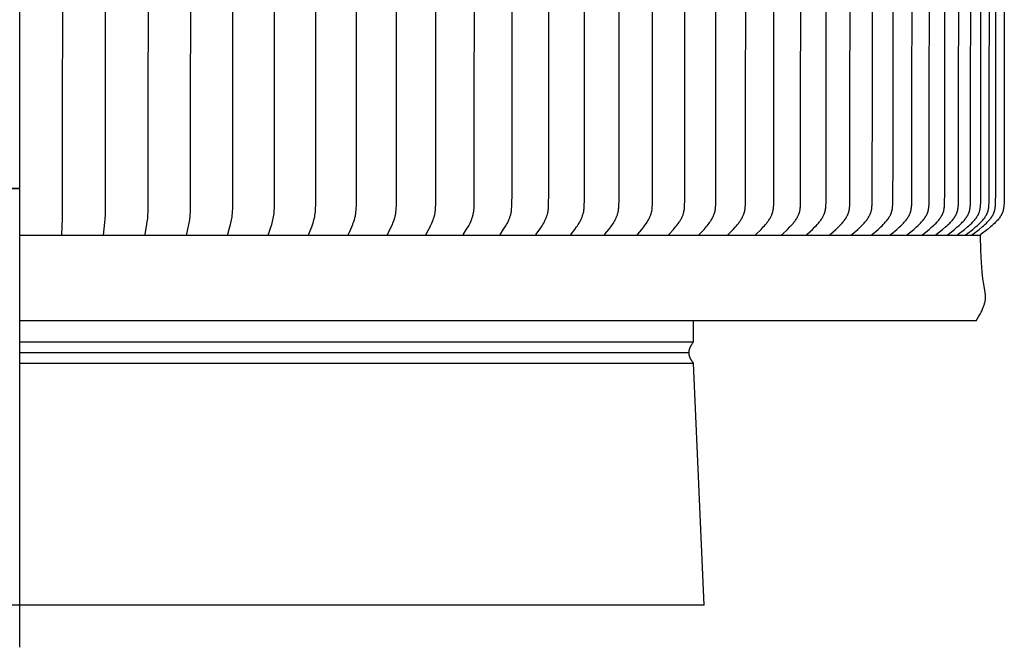
# Model space of a CAD drawing. Units: inches. Extents: x -2 to 9.7, y 0 to 7.5.
# Drawn here: x 3.8 to 9.7, y 0 to 3.7 of the extents above; entities that cross this region are included whole.
import ezdxf

# ---------------------------------------------------------------- set-up
doc = ezdxf.new("R2010")
doc.units = ezdxf.units.IN
doc.header["$MEASUREMENT"] = 0
doc.layers.add('AV-RF', color=4, linetype='Continuous')

msp = doc.modelspace()

# ---------------------------------------------------------------- linework, layer by layer
at = {"layer": 'AV-RF'}
for p, q in [((3.8348, 1.8126), (7.8374, 1.8126)), ((3.8348, 1.75), (7.8098, 1.75)), ((3.8348, 1.6876), (7.8374, 1.6876))]:
    msp.add_line(p, q, dxfattribs=at)
at = {"layer": 'AV-RF', "color": 5}
msp.add_lwpolyline([(3.8368, 0), (3.8368, 7.4517)], dxfattribs=at)
at = {"layer": 'AV-RF'}
for points in [[(4.0856, 2.4466), (4.0905, 2.5461), (4.0917, 4.4455), (4.0905, 6.345), (4.0856, 6.4445)], [(4.3339, 2.4466), (4.3415, 2.5212), (4.3436, 2.5461), (4.3446, 2.5641), (4.3452, 2.5822), (4.3462, 4.4455), (4.3452, 6.3089), (4.3446, 6.3269), (4.3436, 6.345), (4.3415, 6.3699), (4.3339, 6.4445)], [(4.5813, 2.4466), (4.5813, 2.447), (4.5813, 2.4475), (4.5812, 2.4479), (4.5812, 2.4483), (4.5812, 2.4488), (4.5813, 2.4492), (4.5813, 2.4496), (4.5813, 2.4501), (4.5815, 2.4509), (4.5816, 2.4518), (4.5911, 2.5101), (4.5936, 2.5281), (4.5957, 2.5461), (4.5974, 2.5657), (4.5984, 2.5854), (4.5994, 2.6248), (4.5997, 4.4455)], [(4.8273, 2.4466), (4.8273, 2.4468), (4.8272, 2.447), (4.8272, 2.4472), (4.8272, 2.4475), (4.8272, 2.4477), (4.8272, 2.4479), (4.8272, 2.4481), (4.8272, 2.4484), (4.8272, 2.4488), (4.8272, 2.4492), (4.8273, 2.4497), (4.8273, 2.4501), (4.8274, 2.4505), (4.8275, 2.451), (4.8276, 2.4518), (4.8345, 2.4817), (4.8404, 2.5101), (4.8437, 2.528), (4.8451, 2.5371), (4.8465, 2.5461), (4.8476, 2.5559), (4.8486, 2.5657), (4.85, 2.5853), (4.8509, 2.605), (4.8518, 4.4455)], [(5.0714, 2.4466), (5.0713, 2.4468), (5.0713, 2.447), (5.0713, 2.4473), (5.0713, 2.4475), (5.0713, 2.4477), (5.0713, 2.4479), (5.0712, 2.4482), (5.0713, 2.4484), (5.0713, 2.4486), (5.0713, 2.4488), (5.0713, 2.449), (5.0713, 2.4493), (5.0713, 2.4495), (5.0714, 2.4497), (5.0714, 2.4501), (5.0715, 2.4506), (5.0716, 2.451), (5.0717, 2.4514), (5.0718, 2.4518), (5.0803, 2.4817), (5.0877, 2.5101), (5.0918, 2.528), (5.0936, 2.537), (5.0953, 2.5461), (5.0968, 2.5559), (5.098, 2.5656), (5.0989, 2.5755), (5.0997, 2.5853), (5.1008, 2.605), (5.1014, 2.6248), (5.1019, 4.4455)], [(5.3131, 2.4466), (5.3131, 2.4468), (5.313, 2.447), (5.313, 2.4473), (5.313, 2.4475), (5.313, 2.4477), (5.313, 2.448), (5.313, 2.4482), (5.313, 2.4484), (5.313, 2.4486), (5.313, 2.4488), (5.313, 2.4491), (5.313, 2.4493), (5.3131, 2.4495), (5.3131, 2.4497), (5.3131, 2.4499), (5.3132, 2.4501), (5.3133, 2.4506), (5.3134, 2.451), (5.3135, 2.4514), (5.3136, 2.4518), (5.3238, 2.4817), (5.3326, 2.5101), (5.3375, 2.528), (5.3397, 2.537), (5.3417, 2.5461), (5.3435, 2.5558), (5.3449, 2.5656), (5.3461, 2.5754), (5.347, 2.5852), (5.3477, 2.5951), (5.3483, 2.605), (5.349, 2.6248), (5.3496, 4.4455)], [(5.552, 2.4466), (5.552, 2.4468), (5.552, 2.447), (5.5519, 2.4473), (5.5519, 2.4475), (5.5519, 2.4477), (5.5519, 2.448), (5.5519, 2.4482), (5.5519, 2.4484), (5.5519, 2.4486), (5.5519, 2.4489), (5.5519, 2.4491), (5.552, 2.4493), (5.552, 2.4495), (5.552, 2.4497), (5.5521, 2.45), (5.5521, 2.4502), (5.5522, 2.4504), (5.5522, 2.4506), (5.5524, 2.451), (5.5525, 2.4514), (5.5527, 2.4519), (5.553, 2.4527), (5.5645, 2.4816), (5.5697, 2.4958), (5.5776, 2.519), (5.5804, 2.528), (5.583, 2.537), (5.5841, 2.5415), (5.5852, 2.5461), (5.5863, 2.5509), (5.5873, 2.5558), (5.589, 2.5655), (5.5903, 2.5753), (5.5914, 2.5852), (5.5922, 2.595), (5.5929, 2.6049), (5.5937, 2.6248), (5.5945, 4.4455)], [(5.7877, 2.4466), (5.7877, 2.4467), (5.7877, 2.4468), (5.7876, 2.4469), (5.7876, 2.4471), (5.7876, 2.4472), (5.7876, 2.4473), (5.7876, 2.4475), (5.7875, 2.4478), (5.7875, 2.448), (5.7875, 2.4482), (5.7875, 2.4485), (5.7876, 2.4487), (5.7876, 2.4489), (5.7876, 2.4491), (5.7876, 2.4493), (5.7877, 2.4496), (5.7877, 2.4498), (5.7878, 2.45), (5.7878, 2.4502), (5.7879, 2.4504), (5.7879, 2.4506), (5.788, 2.4508), (5.7881, 2.4511), (5.7882, 2.4515), (5.7884, 2.4519), (5.7888, 2.4527), (5.7956, 2.4675), (5.8018, 2.4816), (5.8077, 2.4957), (5.8134, 2.5101), (5.8168, 2.519), (5.8199, 2.5279), (5.8229, 2.537), (5.8242, 2.5415), (5.8255, 2.5461), (5.8267, 2.5509), (5.8278, 2.5558), (5.8288, 2.5606), (5.8297, 2.5655), (5.8312, 2.5753), (5.8325, 2.5851), (5.8334, 2.595), (5.8341, 2.6049), (5.8351, 2.6248), (5.8358, 2.6616), (5.836, 4.4455)], [(6.0197, 2.4466), (6.0196, 2.4467), (6.0196, 2.4468), (6.0196, 2.4469), (6.0196, 2.4471), (6.0195, 2.4472), (6.0195, 2.4473), (6.0195, 2.4474), (6.0195, 2.4476), (6.0195, 2.4477), (6.0195, 2.4478), (6.0195, 2.4479), (6.0195, 2.448), (6.0195, 2.4481), (6.0195, 2.4483), (6.0195, 2.4484), (6.0195, 2.4485), (6.0195, 2.4487), (6.0195, 2.4489), (6.0195, 2.4492), (6.0196, 2.4494), (6.0196, 2.4496), (6.0197, 2.4498), (6.0197, 2.45), (6.0198, 2.4502), (6.0199, 2.4505), (6.0199, 2.4507), (6.02, 2.4509), (6.0201, 2.4511), (6.0203, 2.4515), (6.0205, 2.4519), (6.0207, 2.4523), (6.0285, 2.4675), (6.0354, 2.4815), (6.0421, 2.4957), (6.0484, 2.5101), (6.0522, 2.5189), (6.0557, 2.5279), (6.059, 2.537), (6.0605, 2.5415), (6.0619, 2.5461), (6.0633, 2.5509), (6.0645, 2.5557), (6.0656, 2.5605), (6.0666, 2.5654), (6.0675, 2.5703), (6.0683, 2.5752), (6.0697, 2.585), (6.0708, 2.5949), (6.0716, 2.6048), (6.0727, 2.6248), (6.0735, 2.6616), (6.0737, 4.4455)], [(6.2474, 2.4466), (6.2474, 2.4467), (6.2474, 2.4468), (6.2474, 2.447), (6.2474, 2.4471), (6.2473, 2.4472), (6.2473, 2.4473), (6.2473, 2.4474), (6.2473, 2.4476), (6.2473, 2.4477), (6.2473, 2.4478), (6.2473, 2.4479), (6.2473, 2.448), (6.2473, 2.4482), (6.2473, 2.4483), (6.2473, 2.4485), (6.2474, 2.4487), (6.2474, 2.449), (6.2474, 2.4492), (6.2475, 2.4494), (6.2475, 2.4496), (6.2476, 2.4498), (6.2476, 2.4501), (6.2477, 2.4503), (6.2478, 2.4505), (6.2479, 2.4507), (6.2479, 2.4509), (6.248, 2.4511), (6.2482, 2.4515), (6.2484, 2.4519), (6.2486, 2.4523), (6.2649, 2.4815), (6.2724, 2.4957), (6.2759, 2.5028), (6.2794, 2.5101), (6.2834, 2.5189), (6.2872, 2.5279), (6.2906, 2.5369), (6.2938, 2.5461), (6.2952, 2.5505), (6.2966, 2.555), (6.2978, 2.5595), (6.299, 2.564), (6.3001, 2.5685), (6.301, 2.573), (6.3019, 2.5776), (6.3027, 2.5822), (6.3034, 2.5875), (6.3041, 2.5928), (6.3046, 2.5981), (6.305, 2.6034), (6.3056, 2.6141), (6.306, 2.6248), (6.3071, 4.4455)], [(6.4707, 2.4466), (6.4706, 2.4467), (6.4706, 2.4468), (6.4706, 2.447), (6.4706, 2.4471), (6.4706, 2.4472), (6.4705, 2.4473), (6.4705, 2.4475), (6.4705, 2.4476), (6.4705, 2.4477), (6.4705, 2.4478), (6.4705, 2.448), (6.4705, 2.4481), (6.4705, 2.4482), (6.4705, 2.4483), (6.4705, 2.4484), (6.4705, 2.4485), (6.4706, 2.4487), (6.4706, 2.4488), (6.4706, 2.449), (6.4706, 2.4492), (6.4707, 2.4494), (6.4707, 2.4497), (6.4708, 2.4499), (6.4709, 2.4501), (6.4709, 2.4503), (6.471, 2.4505), (6.4711, 2.4507), (6.4712, 2.4509), (6.4713, 2.4511), (6.4714, 2.4513), (6.4715, 2.4515), (6.4717, 2.4519), (6.4719, 2.4523), (6.4897, 2.4814), (6.4978, 2.4956), (6.5018, 2.5028), (6.5056, 2.51), (6.5099, 2.5189), (6.514, 2.5278), (6.5178, 2.5369), (6.5196, 2.5415), (6.5213, 2.5461), (6.5229, 2.5505), (6.5243, 2.555), (6.5257, 2.5594), (6.527, 2.5639), (6.5281, 2.5685), (6.5292, 2.573), (6.5302, 2.5776), (6.531, 2.5822), (6.5318, 2.5874), (6.5325, 2.5927), (6.5331, 2.5981), (6.5335, 2.6034), (6.5342, 2.6141), (6.5346, 2.6248), (6.5358, 4.4455)], [(6.6888, 2.4467), (6.6888, 2.4468), (6.6888, 2.4469), (6.6888, 2.447), (6.6888, 2.4472), (6.6887, 2.4473), (6.6887, 2.4474), (6.6887, 2.4476), (6.6887, 2.4477), (6.6887, 2.4478), (6.6887, 2.4479), (6.6887, 2.448), (6.6887, 2.4482), (6.6887, 2.4483), (6.6887, 2.4484), (6.6887, 2.4485), (6.6888, 2.4486), (6.6888, 2.4487), (6.6888, 2.4489), (6.6888, 2.449), (6.6888, 2.4491), (6.6888, 2.4492), (6.6889, 2.4493), (6.6889, 2.4495), (6.689, 2.4497), (6.689, 2.45), (6.6891, 2.4502), (6.6892, 2.4504), (6.6893, 2.4506), (6.6894, 2.4508), (6.6895, 2.451), (6.6896, 2.4512), (6.6897, 2.4514), (6.6898, 2.4516), (6.69, 2.452), (6.6902, 2.4524), (6.7094, 2.4814), (6.7183, 2.4956), (6.7225, 2.5028), (6.7266, 2.51), (6.7313, 2.5188), (6.7358, 2.5278), (6.7379, 2.5323), (6.7399, 2.5369), (6.7419, 2.5415), (6.7437, 2.5461), (6.7454, 2.5505), (6.7469, 2.5549), (6.7484, 2.5594), (6.7498, 2.5639), (6.7511, 2.5684), (6.7522, 2.573), (6.7533, 2.5776), (6.7542, 2.5822), (6.7551, 2.5874), (6.7558, 2.5927), (6.7564, 2.598), (6.7569, 2.6034), (6.7576, 2.614), (6.7581, 2.6248), (6.7591, 2.6985), (6.7594, 4.4455)], [(6.9016, 2.4466), (6.9016, 2.4467), (6.9016, 2.4468), (6.9015, 2.447), (6.9015, 2.4471), (6.9015, 2.4472), (6.9015, 2.4474), (6.9015, 2.4475), (6.9015, 2.4476), (6.9015, 2.4478), (6.9015, 2.4479), (6.9015, 2.448), (6.9015, 2.4481), (6.9015, 2.4482), (6.9015, 2.4484), (6.9015, 2.4485), (6.9015, 2.4486), (6.9015, 2.4487), (6.9015, 2.4488), (6.9016, 2.4489), (6.9016, 2.4491), (6.9016, 2.4492), (6.9016, 2.4493), (6.9017, 2.4494), (6.9017, 2.4495), (6.9018, 2.4497), (6.9018, 2.4499), (6.9019, 2.4502), (6.902, 2.4504), (6.9021, 2.4506), (6.9022, 2.4508), (6.9023, 2.451), (6.9024, 2.4512), (6.9025, 2.4514), (6.9026, 2.4516), (6.9028, 2.452), (6.9031, 2.4524), (6.9237, 2.4814), (6.9332, 2.4955), (6.9378, 2.5027), (6.9422, 2.51), (6.9473, 2.5188), (6.952, 2.5278), (6.9543, 2.5323), (6.9565, 2.5368), (6.9586, 2.5415), (6.9606, 2.5461), (6.9624, 2.5505), (6.964, 2.5549), (6.9656, 2.5594), (6.9671, 2.5639), (6.9684, 2.5684), (6.9697, 2.573), (6.9708, 2.5775), (6.9718, 2.5822), (6.9727, 2.5874), (6.9736, 2.5927), (6.9742, 2.598), (6.9748, 2.6034), (6.9756, 2.6141), (6.9761, 2.6248), (6.9771, 2.6985), (6.9774, 4.4455)], [(7.1085, 2.4466), (7.1085, 2.4467), (7.1085, 2.4468), (7.1085, 2.447), (7.1084, 2.4471), (7.1084, 2.4473), (7.1084, 2.4474), (7.1084, 2.4475), (7.1084, 2.4476), (7.1084, 2.4478), (7.1084, 2.4479), (7.1084, 2.448), (7.1084, 2.4481), (7.1084, 2.4483), (7.1084, 2.4484), (7.1084, 2.4485), (7.1085, 2.4486), (7.1085, 2.4487), (7.1085, 2.4489), (7.1085, 2.449), (7.1085, 2.4491), (7.1086, 2.4492), (7.1086, 2.4493), (7.1086, 2.4494), (7.1086, 2.4495), (7.1087, 2.4497), (7.1087, 2.4498), (7.1088, 2.45), (7.1089, 2.4502), (7.109, 2.4504), (7.1091, 2.4506), (7.1092, 2.4508), (7.1093, 2.451), (7.1094, 2.4512), (7.1095, 2.4514), (7.1096, 2.4516), (7.1099, 2.452), (7.1101, 2.4524), (7.1321, 2.4813), (7.1422, 2.4955), (7.1471, 2.5027), (7.1519, 2.51), (7.1573, 2.5188), (7.1624, 2.5277), (7.1648, 2.5322), (7.1671, 2.5368), (7.1694, 2.5414), (7.1715, 2.5461), (7.1734, 2.5505), (7.1752, 2.5549), (7.1768, 2.5593), (7.1784, 2.5638), (7.1799, 2.5684), (7.1812, 2.5729), (7.1824, 2.5775), (7.1834, 2.5822), (7.1845, 2.5874), (7.1853, 2.5927), (7.1861, 2.598), (7.1867, 2.6033), (7.1871, 2.6087), (7.1875, 2.6141), (7.1881, 2.6248), (7.1887, 2.6503), (7.1895, 4.4455)], [(7.3092, 2.4466), (7.3092, 2.4467), (7.3092, 2.4469), (7.3092, 2.447), (7.3091, 2.4471), (7.3091, 2.4473), (7.3091, 2.4474), (7.3091, 2.4475), (7.3091, 2.4477), (7.3091, 2.4478), (7.3091, 2.4479), (7.3091, 2.448), (7.3091, 2.4482), (7.3091, 2.4483), (7.3091, 2.4484), (7.3091, 2.4485), (7.3092, 2.4487), (7.3092, 2.4488), (7.3092, 2.4489), (7.3092, 2.449), (7.3093, 2.4491), (7.3093, 2.4492), (7.3093, 2.4494), (7.3093, 2.4495), (7.3094, 2.4496), (7.3094, 2.4497), (7.3094, 2.4498), (7.3095, 2.4499), (7.3095, 2.45), (7.3096, 2.4502), (7.3097, 2.4504), (7.3098, 2.4506), (7.3099, 2.4508), (7.31, 2.451), (7.3101, 2.4512), (7.3103, 2.4514), (7.3104, 2.4516), (7.3107, 2.452), (7.3109, 2.4524), (7.3342, 2.4813), (7.345, 2.4955), (7.3502, 2.5027), (7.3552, 2.51), (7.3609, 2.5188), (7.3637, 2.5232), (7.3663, 2.5277), (7.3689, 2.5322), (7.3714, 2.5368), (7.3738, 2.5414), (7.3761, 2.5461), (7.3781, 2.5505), (7.3799, 2.5549), (7.3817, 2.5593), (7.3834, 2.5638), (7.3849, 2.5683), (7.3863, 2.5729), (7.3876, 2.5775), (7.3887, 2.5822), (7.3898, 2.5874), (7.3908, 2.5927), (7.3915, 2.598), (7.3922, 2.6033), (7.3927, 2.6087), (7.3931, 2.614), (7.3937, 2.6248), (7.3943, 2.6503), (7.3952, 4.4455)], [(7.5033, 2.4466), (7.5033, 2.4467), (7.5033, 2.4469), (7.5033, 2.447), (7.5032, 2.4471), (7.5032, 2.4473), (7.5032, 2.4474), (7.5032, 2.4475), (7.5032, 2.4477), (7.5032, 2.4478), (7.5032, 2.4479), (7.5032, 2.4481), (7.5032, 2.4482), (7.5032, 2.4483), (7.5032, 2.4484), (7.5033, 2.4486), (7.5033, 2.4487), (7.5033, 2.4488), (7.5033, 2.4489), (7.5033, 2.449), (7.5034, 2.4492), (7.5034, 2.4493), (7.5034, 2.4494), (7.5035, 2.4495), (7.5035, 2.4496), (7.5035, 2.4497), (7.5036, 2.4498), (7.5036, 2.4499), (7.5037, 2.45), (7.5037, 2.4503), (7.5038, 2.4505), (7.504, 2.4507), (7.5041, 2.4509), (7.5042, 2.4511), (7.5043, 2.4513), (7.5044, 2.4515), (7.5046, 2.4516), (7.5047, 2.4518), (7.5048, 2.452), (7.5051, 2.4524), (7.5296, 2.4812), (7.541, 2.4954), (7.5465, 2.5027), (7.5519, 2.51), (7.5579, 2.5187), (7.5608, 2.5232), (7.5636, 2.5276), (7.5663, 2.5322), (7.569, 2.5368), (7.5715, 2.5414), (7.5739, 2.5461), (7.576, 2.5505), (7.578, 2.5548), (7.5799, 2.5593), (7.5816, 2.5638), (7.5832, 2.5683), (7.5847, 2.5729), (7.5861, 2.5775), (7.5873, 2.5822), (7.5879, 2.5848), (7.5884, 2.5874), (7.5894, 2.5927), (7.5902, 2.598), (7.5909, 2.6033), (7.5914, 2.6087), (7.5918, 2.614), (7.5925, 2.6248), (7.5932, 2.6503), (7.594, 4.4455)], [(7.6904, 2.4466), (7.6904, 2.4467), (7.6904, 2.4469), (7.6904, 2.447), (7.6904, 2.4471), (7.6903, 2.4473), (7.6903, 2.4474), (7.6903, 2.4476), (7.6903, 2.4477), (7.6903, 2.4478), (7.6903, 2.448), (7.6903, 2.4481), (7.6903, 2.4482), (7.6904, 2.4483), (7.6904, 2.4485), (7.6904, 2.4486), (7.6904, 2.4487), (7.6904, 2.4488), (7.6904, 2.4489), (7.6905, 2.4491), (7.6905, 2.4492), (7.6905, 2.4493), (7.6906, 2.4494), (7.6906, 2.4495), (7.6906, 2.4496), (7.6907, 2.4497), (7.6907, 2.4499), (7.6908, 2.45), (7.6908, 2.4501), (7.6909, 2.4502), (7.6909, 2.4503), (7.691, 2.4505), (7.6911, 2.4507), (7.6912, 2.4509), (7.6914, 2.4511), (7.6915, 2.4513), (7.6916, 2.4515), (7.6918, 2.4517), (7.6919, 2.4519), (7.692, 2.452), (7.6923, 2.4524), (7.6926, 2.4528), (7.718, 2.4812), (7.73, 2.4954), (7.7358, 2.5027), (7.7415, 2.51), (7.7478, 2.5187), (7.7508, 2.5231), (7.7538, 2.5276), (7.7566, 2.5321), (7.7594, 2.5367), (7.7621, 2.5414), (7.7646, 2.5461), (7.7668, 2.5504), (7.7689, 2.5548), (7.7709, 2.5593), (7.7727, 2.5637), (7.7744, 2.5683), (7.776, 2.5729), (7.7774, 2.5775), (7.7787, 2.5821), (7.7793, 2.5848), (7.7799, 2.5874), (7.7809, 2.5926), (7.7817, 2.598), (7.7824, 2.6033), (7.783, 2.6087), (7.7835, 2.614), (7.7841, 2.6248), (7.7849, 2.6503), (7.7858, 4.4455)], [(7.8702, 2.4466), (7.8702, 2.4467), (7.8702, 2.4469), (7.8701, 2.447), (7.8701, 2.4472), (7.8701, 2.4473), (7.8701, 2.4474), (7.8701, 2.4476), (7.8701, 2.4477), (7.8701, 2.4478), (7.8701, 2.448), (7.8701, 2.4481), (7.8701, 2.4482), (7.8701, 2.4484), (7.8702, 2.4485), (7.8702, 2.4486), (7.8702, 2.4487), (7.8702, 2.4488), (7.8702, 2.449), (7.8703, 2.4491), (7.8703, 2.4492), (7.8703, 2.4493), (7.8704, 2.4494), (7.8704, 2.4495), (7.8704, 2.4497), (7.8705, 2.4498), (7.8705, 2.4499), (7.8706, 2.45), (7.8706, 2.4501), (7.8707, 2.4502), (7.8707, 2.4503), (7.8708, 2.4505), (7.8709, 2.4507), (7.8711, 2.4509), (7.8712, 2.4511), (7.8713, 2.4513), (7.8715, 2.4515), (7.8716, 2.4517), (7.8718, 2.4519), (7.8719, 2.4521), (7.8722, 2.4524), (7.8725, 2.4528), (7.8991, 2.4812), (7.9116, 2.4954), (7.9177, 2.5026), (7.9236, 2.51), (7.9302, 2.5187), (7.9334, 2.5231), (7.9365, 2.5276), (7.9395, 2.5321), (7.9424, 2.5367), (7.9452, 2.5414), (7.9478, 2.5461), (7.9501, 2.5504), (7.9523, 2.5548), (7.9544, 2.5592), (7.9563, 2.5637), (7.9581, 2.5682), (7.9597, 2.5728), (7.9612, 2.5775), (7.9619, 2.5798), (7.9626, 2.5821), (7.9632, 2.5847), (7.9638, 2.5874), (7.9644, 2.59), (7.9649, 2.5926), (7.9658, 2.5979), (7.9665, 2.6033), (7.9671, 2.6086), (7.9676, 2.614), (7.9683, 2.6248), (7.9691, 2.6503), (7.97, 4.4455)], [(8.0423, 2.4466), (8.0423, 2.4467), (8.0423, 2.4469), (8.0422, 2.447), (8.0422, 2.4472), (8.0422, 2.4473), (8.0422, 2.4474), (8.0422, 2.4476), (8.0422, 2.4477), (8.0422, 2.4479), (8.0422, 2.448), (8.0422, 2.4481), (8.0422, 2.4482), (8.0422, 2.4484), (8.0423, 2.4485), (8.0423, 2.4486), (8.0423, 2.4488), (8.0423, 2.4489), (8.0424, 2.449), (8.0424, 2.4491), (8.0424, 2.4492), (8.0425, 2.4493), (8.0425, 2.4495), (8.0425, 2.4496), (8.0426, 2.4497), (8.0426, 2.4498), (8.0427, 2.4499), (8.0427, 2.45), (8.0428, 2.4501), (8.0428, 2.4502), (8.0429, 2.4503), (8.0429, 2.4504), (8.043, 2.4505), (8.0431, 2.4507), (8.0432, 2.4509), (8.0433, 2.4511), (8.0435, 2.4513), (8.0436, 2.4515), (8.0438, 2.4517), (8.0439, 2.4519), (8.0441, 2.4521), (8.0444, 2.4524), (8.0447, 2.4528), (8.0724, 2.4811), (8.0855, 2.4954), (8.0918, 2.5026), (8.098, 2.51), (8.1048, 2.5187), (8.1082, 2.5231), (8.1114, 2.5276), (8.1145, 2.5321), (8.1175, 2.5367), (8.1204, 2.5414), (8.1232, 2.5461), (8.1256, 2.5504), (8.1279, 2.5548), (8.13, 2.5592), (8.1321, 2.5637), (8.1339, 2.5682), (8.1357, 2.5728), (8.1364, 2.5751), (8.1372, 2.5774), (8.1379, 2.5798), (8.1386, 2.5821), (8.1393, 2.5847), (8.1399, 2.5874), (8.1405, 2.59), (8.141, 2.5926), (8.1419, 2.5979), (8.1427, 2.6033), (8.1433, 2.6086), (8.1438, 2.614), (8.1446, 2.6248), (8.1454, 2.6503), (8.1464, 4.4455)], [(8.2064, 2.4466), (8.2064, 2.4467), (8.2064, 2.4469), (8.2063, 2.447), (8.2063, 2.4472), (8.2063, 2.4473), (8.2063, 2.4475), (8.2063, 2.4476), (8.2063, 2.4477), (8.2063, 2.4479), (8.2063, 2.448), (8.2063, 2.4481), (8.2063, 2.4483), (8.2064, 2.4484), (8.2064, 2.4485), (8.2064, 2.4486), (8.2064, 2.4488), (8.2064, 2.4489), (8.2065, 2.449), (8.2065, 2.4491), (8.2065, 2.4493), (8.2066, 2.4494), (8.2066, 2.4495), (8.2067, 2.4496), (8.2067, 2.4497), (8.2067, 2.4498), (8.2068, 2.4499), (8.2068, 2.45), (8.2069, 2.4501), (8.2069, 2.4503), (8.207, 2.4504), (8.2071, 2.4505), (8.2071, 2.4506), (8.2072, 2.4508), (8.2074, 2.451), (8.2075, 2.4512), (8.2076, 2.4513), (8.2078, 2.4515), (8.2079, 2.4517), (8.2081, 2.4519), (8.2083, 2.4521), (8.2086, 2.4524), (8.2089, 2.4528), (8.2376, 2.4811), (8.2512, 2.4953), (8.2578, 2.5026), (8.2643, 2.51), (8.2714, 2.5187), (8.2748, 2.5231), (8.2781, 2.5275), (8.2814, 2.5321), (8.2845, 2.5367), (8.2876, 2.5414), (8.2905, 2.5461), (8.293, 2.5504), (8.2953, 2.5548), (8.2975, 2.5592), (8.2996, 2.5636), (8.3016, 2.5682), (8.3025, 2.5705), (8.3034, 2.5728), (8.3042, 2.5751), (8.305, 2.5774), (8.3057, 2.5798), (8.3064, 2.5821), (8.3071, 2.5847), (8.3078, 2.5873), (8.3084, 2.59), (8.3089, 2.5926), (8.3099, 2.5979), (8.3107, 2.6032), (8.3114, 2.6086), (8.3119, 2.614), (8.3126, 2.6248), (8.3132, 2.6376), (8.3145, 4.4455)], [(8.3622, 2.4466), (8.3621, 2.4467), (8.3621, 2.4469), (8.3621, 2.447), (8.3621, 2.4472), (8.3621, 2.4473), (8.3621, 2.4475), (8.3621, 2.4476), (8.3621, 2.4477), (8.3621, 2.4479), (8.3621, 2.448), (8.3621, 2.4481), (8.3621, 2.4483), (8.3621, 2.4484), (8.3622, 2.4485), (8.3622, 2.4487), (8.3622, 2.4488), (8.3622, 2.4489), (8.3623, 2.449), (8.3623, 2.4492), (8.3623, 2.4493), (8.3624, 2.4494), (8.3624, 2.4495), (8.3625, 2.4496), (8.3625, 2.4497), (8.3625, 2.4498), (8.3626, 2.45), (8.3626, 2.4501), (8.3627, 2.4502), (8.3628, 2.4503), (8.3628, 2.4504), (8.3629, 2.4505), (8.3629, 2.4506), (8.3631, 2.4508), (8.3632, 2.451), (8.3633, 2.4512), (8.3635, 2.4514), (8.3636, 2.4516), (8.3638, 2.4517), (8.3639, 2.4519), (8.3641, 2.4521), (8.3644, 2.4524), (8.3648, 2.4528), (8.3945, 2.4811), (8.4086, 2.4953), (8.4154, 2.5026), (8.4221, 2.51), (8.4294, 2.5186), (8.433, 2.523), (8.4365, 2.5275), (8.4398, 2.532), (8.4431, 2.5366), (8.4462, 2.5413), (8.4493, 2.5461), (8.4518, 2.5504), (8.4543, 2.5547), (8.4566, 2.5591), (8.4587, 2.5636), (8.4607, 2.5682), (8.4617, 2.5704), (8.4626, 2.5728), (8.4635, 2.5751), (8.4643, 2.5774), (8.4651, 2.5798), (8.4658, 2.5821), (8.4665, 2.5847), (8.4672, 2.5873), (8.4678, 2.59), (8.4684, 2.5926), (8.4694, 2.5979), (8.4702, 2.6032), (8.4709, 2.6086), (8.4714, 2.614), (8.4722, 2.6248), (8.4728, 2.6376), (8.4741, 4.4455)], [(8.5093, 2.4466), (8.5093, 2.4467), (8.5093, 2.4469), (8.5093, 2.447), (8.5093, 2.4472), (8.5093, 2.4473), (8.5093, 2.4475), (8.5093, 2.4476), (8.5093, 2.4478), (8.5093, 2.4479), (8.5093, 2.448), (8.5093, 2.4482), (8.5093, 2.4483), (8.5093, 2.4484), (8.5093, 2.4486), (8.5094, 2.4487), (8.5094, 2.4488), (8.5094, 2.4489), (8.5094, 2.4491), (8.5095, 2.4492), (8.5095, 2.4493), (8.5096, 2.4494), (8.5096, 2.4495), (8.5096, 2.4496), (8.5097, 2.4498), (8.5097, 2.4499), (8.5098, 2.45), (8.5098, 2.4501), (8.5099, 2.4502), (8.51, 2.4503), (8.51, 2.4504), (8.5101, 2.4505), (8.5101, 2.4506), (8.5103, 2.4508), (8.5104, 2.451), (8.5105, 2.4512), (8.5107, 2.4514), (8.5108, 2.4516), (8.511, 2.4518), (8.5112, 2.4519), (8.5113, 2.4521), (8.5117, 2.4525), (8.512, 2.4528), (8.5427, 2.4811), (8.5572, 2.4953), (8.5643, 2.5026), (8.5712, 2.51), (8.5788, 2.5186), (8.5824, 2.523), (8.586, 2.5275), (8.5895, 2.532), (8.5929, 2.5366), (8.5961, 2.5413), (8.5993, 2.5461), (8.6019, 2.5504), (8.6044, 2.5547), (8.6068, 2.5591), (8.609, 2.5636), (8.6111, 2.5681), (8.6121, 2.5704), (8.613, 2.5727), (8.6139, 2.5751), (8.6148, 2.5774), (8.6156, 2.5798), (8.6163, 2.5821), (8.6171, 2.5847), (8.6177, 2.5873), (8.6184, 2.5899), (8.619, 2.5926), (8.6195, 2.5952), (8.62, 2.5979), (8.6209, 2.6032), (8.6216, 2.6086), (8.6221, 2.614), (8.6229, 2.6248), (8.6235, 2.6376), (8.6249, 4.4455)], [(8.6476, 2.4466), (8.6476, 2.4467), (8.6476, 2.4469), (8.6475, 2.447), (8.6475, 2.4472), (8.6475, 2.4473), (8.6475, 2.4475), (8.6475, 2.4476), (8.6475, 2.4478), (8.6475, 2.4479), (8.6475, 2.448), (8.6476, 2.4482), (8.6476, 2.4483), (8.6476, 2.4484), (8.6476, 2.4486), (8.6476, 2.4487), (8.6477, 2.4488), (8.6477, 2.4489), (8.6477, 2.4491), (8.6478, 2.4492), (8.6478, 2.4493), (8.6478, 2.4494), (8.6479, 2.4495), (8.6479, 2.4497), (8.648, 2.4498), (8.648, 2.4499), (8.6481, 2.45), (8.6481, 2.4501), (8.6482, 2.4502), (8.6483, 2.4503), (8.6483, 2.4504), (8.6484, 2.4505), (8.6484, 2.4506), (8.6486, 2.4508), (8.6487, 2.451), (8.6489, 2.4512), (8.649, 2.4514), (8.6492, 2.4516), (8.6493, 2.4518), (8.6495, 2.4519), (8.6497, 2.4521), (8.65, 2.4525), (8.6504, 2.4528), (8.6819, 2.481), (8.6969, 2.4953), (8.7042, 2.5026), (8.7113, 2.51), (8.7191, 2.5186), (8.7228, 2.523), (8.7265, 2.5275), (8.7301, 2.532), (8.7336, 2.5366), (8.7369, 2.5413), (8.7402, 2.5461), (8.7429, 2.5504), (8.7455, 2.5547), (8.7479, 2.5591), (8.7502, 2.5636), (8.7513, 2.5658), (8.7524, 2.5681), (8.7534, 2.5704), (8.7543, 2.5727), (8.7553, 2.575), (8.7561, 2.5774), (8.757, 2.5798), (8.7577, 2.5821), (8.7585, 2.5847), (8.7592, 2.5873), (8.7599, 2.5899), (8.7605, 2.5926), (8.761, 2.5952), (8.7615, 2.5979), (8.7624, 2.6032), (8.7632, 2.6086), (8.7637, 2.614), (8.7642, 2.6194), (8.7646, 2.6248), (8.7652, 2.6376), (8.7666, 4.4455)], [(8.7767, 2.4466), (8.7767, 2.4467), (8.7767, 2.4469), (8.7767, 2.447), (8.7766, 2.4472), (8.7766, 2.4473), (8.7766, 2.4475), (8.7766, 2.4476), (8.7766, 2.4478), (8.7767, 2.4479), (8.7767, 2.4481), (8.7767, 2.4482), (8.7767, 2.4483), (8.7767, 2.4485), (8.7767, 2.4486), (8.7768, 2.4487), (8.7768, 2.4488), (8.7768, 2.449), (8.7769, 2.4491), (8.7769, 2.4492), (8.7769, 2.4493), (8.777, 2.4494), (8.777, 2.4496), (8.7771, 2.4497), (8.7771, 2.4498), (8.7772, 2.4499), (8.7772, 2.45), (8.7773, 2.4501), (8.7773, 2.4502), (8.7774, 2.4503), (8.7775, 2.4504), (8.7775, 2.4505), (8.7776, 2.4506), (8.7777, 2.4508), (8.7779, 2.451), (8.778, 2.4512), (8.7782, 2.4514), (8.7783, 2.4516), (8.7785, 2.4518), (8.7787, 2.452), (8.7788, 2.4521), (8.7792, 2.4525), (8.7796, 2.4528), (8.8119, 2.481), (8.8273, 2.4952), (8.8348, 2.5026), (8.8421, 2.51), (8.8501, 2.5186), (8.8539, 2.523), (8.8577, 2.5274), (8.8614, 2.532), (8.865, 2.5366), (8.8684, 2.5413), (8.8718, 2.5461), (8.8745, 2.5504), (8.8772, 2.5547), (8.8797, 2.5591), (8.8821, 2.5635), (8.8832, 2.5658), (8.8843, 2.5681), (8.8853, 2.5704), (8.8863, 2.5727), (8.8873, 2.575), (8.8881, 2.5774), (8.889, 2.5797), (8.8898, 2.5821), (8.8906, 2.5847), (8.8913, 2.5873), (8.892, 2.5899), (8.8926, 2.5925), (8.8932, 2.5952), (8.8937, 2.5978), (8.8946, 2.6032), (8.8954, 2.6086), (8.896, 2.614), (8.8964, 2.6194), (8.8968, 2.6248), (8.8974, 2.6376), (8.8991, 3.3665), (8.8989, 4.4455)], [(8.8964, 2.4466), (8.8964, 2.4467), (8.8964, 2.4469), (8.8964, 2.447), (8.8963, 2.4472), (8.8963, 2.4473), (8.8963, 2.4475), (8.8963, 2.4476), (8.8964, 2.4478), (8.8964, 2.4479), (8.8964, 2.4481), (8.8964, 2.4482), (8.8964, 2.4483), (8.8964, 2.4485), (8.8965, 2.4486), (8.8965, 2.4487), (8.8965, 2.4489), (8.8965, 2.449), (8.8966, 2.4491), (8.8966, 2.4492), (8.8967, 2.4493), (8.8967, 2.4495), (8.8968, 2.4496), (8.8968, 2.4497), (8.8969, 2.4498), (8.8969, 2.4499), (8.897, 2.45), (8.897, 2.4501), (8.8971, 2.4502), (8.8971, 2.4503), (8.8972, 2.4504), (8.8973, 2.4506), (8.8973, 2.4507), (8.8974, 2.4508), (8.8975, 2.4509), (8.8976, 2.451), (8.8978, 2.4512), (8.8979, 2.4514), (8.8981, 2.4516), (8.8983, 2.4518), (8.8984, 2.452), (8.8986, 2.4521), (8.899, 2.4525), (8.8993, 2.4528), (8.9324, 2.481), (8.9482, 2.4952), (8.9559, 2.5026), (8.9634, 2.51), (8.9715, 2.5186), (8.9755, 2.523), (8.9794, 2.5274), (8.9832, 2.532), (8.9868, 2.5366), (8.9904, 2.5413), (8.9938, 2.5461), (8.9966, 2.5503), (8.9993, 2.5547), (9.0019, 2.559), (9.0043, 2.5635), (9.0055, 2.5658), (9.0066, 2.5681), (9.0076, 2.5704), (9.0087, 2.5727), (9.0096, 2.575), (9.0105, 2.5774), (9.0114, 2.5797), (9.0122, 2.5821), (9.013, 2.5847), (9.0138, 2.5873), (9.0145, 2.5899), (9.0151, 2.5925), (9.0157, 2.5952), (9.0162, 2.5978), (9.0172, 2.6032), (9.0179, 2.6086), (9.0185, 2.614), (9.019, 2.6194), (9.0194, 2.6248), (9.0201, 2.6376), (9.0216, 2.904), (9.0216, 4.4455)], [(9.0065, 2.4466), (9.0065, 2.4467), (9.0064, 2.4469), (9.0064, 2.447), (9.0064, 2.4472), (9.0064, 2.4474), (9.0064, 2.4475), (9.0064, 2.4476), (9.0064, 2.4478), (9.0064, 2.4479), (9.0065, 2.4481), (9.0065, 2.4482), (9.0065, 2.4483), (9.0065, 2.4485), (9.0065, 2.4486), (9.0066, 2.4487), (9.0066, 2.4489), (9.0066, 2.449), (9.0067, 2.4491), (9.0067, 2.4492), (9.0068, 2.4494), (9.0068, 2.4495), (9.0068, 2.4496), (9.0069, 2.4497), (9.0069, 2.4498), (9.007, 2.4499), (9.0071, 2.45), (9.0071, 2.4501), (9.0072, 2.4503), (9.0072, 2.4504), (9.0073, 2.4505), (9.0074, 2.4506), (9.0074, 2.4507), (9.0075, 2.4508), (9.0076, 2.4509), (9.0077, 2.4511), (9.0079, 2.4513), (9.008, 2.4514), (9.0082, 2.4516), (9.0084, 2.4518), (9.0086, 2.452), (9.0087, 2.4521), (9.0091, 2.4525), (9.0095, 2.4528), (9.0433, 2.481), (9.0594, 2.4952), (9.0672, 2.5025), (9.0749, 2.51), (9.0832, 2.5186), (9.0873, 2.5229), (9.0912, 2.5274), (9.0951, 2.5319), (9.0988, 2.5366), (9.1025, 2.5413), (9.106, 2.5461), (9.1089, 2.5503), (9.1116, 2.5546), (9.1142, 2.559), (9.1167, 2.5635), (9.1179, 2.5658), (9.119, 2.568), (9.1201, 2.5703), (9.1212, 2.5727), (9.1222, 2.575), (9.1231, 2.5774), (9.124, 2.5797), (9.1248, 2.5821), (9.1257, 2.5847), (9.1264, 2.5873), (9.1271, 2.5899), (9.1278, 2.5925), (9.1284, 2.5952), (9.1289, 2.5978), (9.1299, 2.6032), (9.1306, 2.6086), (9.1313, 2.614), (9.1318, 2.6194), (9.1322, 2.6248), (9.1328, 2.6376), (9.1337, 2.6984), (9.1344, 4.4455)], [(9.1067, 2.4466), (9.1067, 2.4467), (9.1067, 2.4469), (9.1067, 2.4471), (9.1067, 2.4472), (9.1067, 2.4474), (9.1067, 2.4475), (9.1067, 2.4477), (9.1067, 2.4478), (9.1067, 2.4479), (9.1067, 2.4481), (9.1067, 2.4482), (9.1067, 2.4484), (9.1068, 2.4485), (9.1068, 2.4486), (9.1068, 2.4487), (9.1069, 2.4489), (9.1069, 2.449), (9.1069, 2.4491), (9.107, 2.4492), (9.107, 2.4494), (9.1071, 2.4495), (9.1071, 2.4496), (9.1071, 2.4497), (9.1072, 2.4498), (9.1073, 2.4499), (9.1073, 2.4501), (9.1074, 2.4502), (9.1074, 2.4503), (9.1075, 2.4504), (9.1076, 2.4505), (9.1076, 2.4506), (9.1077, 2.4507), (9.1078, 2.4508), (9.1078, 2.4509), (9.108, 2.4511), (9.1081, 2.4513), (9.1083, 2.4514), (9.1085, 2.4516), (9.1087, 2.4518), (9.1088, 2.452), (9.109, 2.4522), (9.1094, 2.4525), (9.1098, 2.4528), (9.1442, 2.481), (9.1606, 2.4952), (9.1686, 2.5025), (9.1765, 2.51), (9.185, 2.5186), (9.1891, 2.5229), (9.1931, 2.5274), (9.197, 2.5319), (9.2009, 2.5366), (9.2046, 2.5413), (9.2081, 2.5461), (9.2111, 2.5503), (9.2139, 2.5546), (9.2166, 2.559), (9.2178, 2.5612), (9.2191, 2.5635), (9.2203, 2.5657), (9.2214, 2.568), (9.2226, 2.5703), (9.2236, 2.5726), (9.2246, 2.575), (9.2256, 2.5773), (9.2265, 2.5797), (9.2273, 2.5821), (9.2282, 2.5847), (9.229, 2.5873), (9.2297, 2.5899), (9.2303, 2.5925), (9.231, 2.5952), (9.2315, 2.5978), (9.2325, 2.6032), (9.2333, 2.6085), (9.2339, 2.614), (9.2344, 2.6194), (9.2349, 2.6248), (9.2355, 2.6376), (9.2364, 2.6984), (9.2371, 4.4455)], [(9.1969, 2.4466), (9.1969, 2.4467), (9.1969, 2.4469), (9.1969, 2.4471), (9.1969, 2.4472), (9.1969, 2.4474), (9.1969, 2.4475), (9.1969, 2.4477), (9.1969, 2.4478), (9.1969, 2.4479), (9.1969, 2.4481), (9.1969, 2.4482), (9.1969, 2.4484), (9.197, 2.4485), (9.197, 2.4486), (9.197, 2.4488), (9.1971, 2.4489), (9.1971, 2.449), (9.1971, 2.4491), (9.1972, 2.4493), (9.1972, 2.4494), (9.1973, 2.4495), (9.1973, 2.4496), (9.1974, 2.4497), (9.1974, 2.4498), (9.1975, 2.45), (9.1975, 2.4501), (9.1976, 2.4502), (9.1977, 2.4503), (9.1977, 2.4504), (9.1978, 2.4505), (9.1979, 2.4506), (9.1979, 2.4507), (9.198, 2.4508), (9.1981, 2.4509), (9.1982, 2.4511), (9.1984, 2.4513), (9.1985, 2.4515), (9.1987, 2.4516), (9.1989, 2.4518), (9.1991, 2.452), (9.1993, 2.4522), (9.1996, 2.4525), (9.2, 2.4528), (9.235, 2.481), (9.2517, 2.4952), (9.2599, 2.5025), (9.2679, 2.51), (9.2765, 2.5186), (9.2807, 2.5229), (9.2848, 2.5274), (9.2888, 2.5319), (9.2927, 2.5365), (9.2964, 2.5413), (9.3001, 2.5461), (9.303, 2.5503), (9.3059, 2.5546), (9.3086, 2.559), (9.3099, 2.5612), (9.3112, 2.5635), (9.3124, 2.5657), (9.3136, 2.568), (9.3147, 2.5703), (9.3158, 2.5726), (9.3168, 2.575), (9.3178, 2.5773), (9.3187, 2.5797), (9.3196, 2.5821), (9.3205, 2.5847), (9.3213, 2.5873), (9.322, 2.5899), (9.3227, 2.5925), (9.3233, 2.5951), (9.3238, 2.5978), (9.3244, 2.6005), (9.3248, 2.6031), (9.3256, 2.6085), (9.3263, 2.614), (9.3268, 2.6194), (9.3272, 2.6248), (9.3279, 2.6376), (9.3289, 2.6984), (9.3295, 4.4455)], [(9.2769, 2.4466), (9.2769, 2.4467), (9.2769, 2.4469), (9.2769, 2.4471), (9.2769, 2.4472), (9.2769, 2.4474), (9.2769, 2.4475), (9.2769, 2.4477), (9.2769, 2.4478), (9.2769, 2.448), (9.2769, 2.4481), (9.2769, 2.4482), (9.277, 2.4484), (9.277, 2.4485), (9.277, 2.4486), (9.277, 2.4488), (9.2771, 2.4489), (9.2771, 2.449), (9.2771, 2.4491), (9.2772, 2.4493), (9.2772, 2.4494), (9.2773, 2.4495), (9.2773, 2.4496), (9.2774, 2.4497), (9.2774, 2.4499), (9.2775, 2.45), (9.2776, 2.4501), (9.2776, 2.4502), (9.2777, 2.4503), (9.2777, 2.4504), (9.2778, 2.4505), (9.2779, 2.4506), (9.278, 2.4507), (9.278, 2.4508), (9.2781, 2.4509), (9.2783, 2.4511), (9.2784, 2.4513), (9.2786, 2.4515), (9.2788, 2.4516), (9.2789, 2.4518), (9.2791, 2.452), (9.2793, 2.4522), (9.2797, 2.4525), (9.2801, 2.4528), (9.3156, 2.4809), (9.3325, 2.4952), (9.3408, 2.5025), (9.3489, 2.51), (9.3577, 2.5185), (9.3619, 2.5229), (9.3661, 2.5274), (9.3701, 2.5319), (9.3741, 2.5365), (9.3779, 2.5413), (9.3816, 2.5461), (9.3846, 2.5503), (9.3875, 2.5546), (9.3903, 2.559), (9.3916, 2.5612), (9.3929, 2.5634), (9.3941, 2.5657), (9.3953, 2.568), (9.3965, 2.5703), (9.3976, 2.5726), (9.3986, 2.575), (9.3996, 2.5773), (9.4006, 2.5797), (9.4014, 2.5821), (9.4023, 2.5847), (9.4031, 2.5873), (9.4038, 2.5899), (9.4045, 2.5925), (9.4052, 2.5951), (9.4057, 2.5978), (9.4063, 2.6005), (9.4067, 2.6031), (9.4076, 2.6085), (9.4082, 2.6139), (9.4088, 2.6194), (9.4092, 2.6248), (9.4099, 2.6376), (9.4108, 2.6984), (9.4115, 4.4455)], [(9.3465, 2.4466), (9.3465, 2.4467), (9.3465, 2.4469), (9.3465, 2.4471), (9.3465, 2.4472), (9.3465, 2.4474), (9.3465, 2.4475), (9.3465, 2.4477), (9.3465, 2.4478), (9.3465, 2.448), (9.3466, 2.4481), (9.3466, 2.4482), (9.3466, 2.4484), (9.3466, 2.4485), (9.3467, 2.4486), (9.3467, 2.4488), (9.3467, 2.4489), (9.3468, 2.449), (9.3468, 2.4492), (9.3468, 2.4493), (9.3469, 2.4494), (9.3469, 2.4495), (9.347, 2.4496), (9.347, 2.4497), (9.3471, 2.4499), (9.3472, 2.45), (9.3472, 2.4501), (9.3473, 2.4502), (9.3473, 2.4503), (9.3474, 2.4504), (9.3475, 2.4505), (9.3475, 2.4506), (9.3476, 2.4507), (9.3477, 2.4508), (9.3478, 2.4509), (9.3479, 2.4511), (9.3481, 2.4513), (9.3482, 2.4515), (9.3484, 2.4517), (9.3486, 2.4518), (9.3488, 2.452), (9.349, 2.4522), (9.3494, 2.4525), (9.3498, 2.4528), (9.3857, 2.4809), (9.4029, 2.4952), (9.4113, 2.5025), (9.4195, 2.51), (9.4283, 2.5185), (9.4326, 2.5229), (9.4368, 2.5273), (9.441, 2.5319), (9.445, 2.5365), (9.4488, 2.5413), (9.4526, 2.5461), (9.4556, 2.5503), (9.4586, 2.5546), (9.4614, 2.559), (9.4627, 2.5612), (9.464, 2.5634), (9.4653, 2.5657), (9.4665, 2.568), (9.4676, 2.5703), (9.4688, 2.5726), (9.4698, 2.5749), (9.4708, 2.5773), (9.4718, 2.5797), (9.4727, 2.5821), (9.4735, 2.5847), (9.4744, 2.5873), (9.4751, 2.5899), (9.4758, 2.5925), (9.4764, 2.5951), (9.477, 2.5978), (9.4775, 2.6005), (9.478, 2.6031), (9.4789, 2.6085), (9.4796, 2.6139), (9.4801, 2.6194), (9.4805, 2.6248), (9.4812, 2.6376), (9.4822, 2.6984), (9.4829, 4.4455)], [(9.4057, 2.4466), (9.4057, 2.4467), (9.4057, 2.4469), (9.4057, 2.4471), (9.4057, 2.4472), (9.4057, 2.4474), (9.4057, 2.4475), (9.4057, 2.4477), (9.4057, 2.4478), (9.4057, 2.448), (9.4057, 2.4481), (9.4057, 2.4482), (9.4058, 2.4484), (9.4058, 2.4485), (9.4058, 2.4486), (9.4059, 2.4488), (9.4059, 2.4489), (9.4059, 2.449), (9.406, 2.4492), (9.406, 2.4493), (9.4061, 2.4494), (9.4061, 2.4495), (9.4062, 2.4496), (9.4062, 2.4498), (9.4063, 2.4499), (9.4063, 2.45), (9.4064, 2.4501), (9.4064, 2.4502), (9.4065, 2.4503), (9.4066, 2.4504), (9.4066, 2.4505), (9.4067, 2.4506), (9.4068, 2.4507), (9.4069, 2.4508), (9.4069, 2.4509), (9.4071, 2.4511), (9.4073, 2.4513), (9.4074, 2.4515), (9.4076, 2.4517), (9.4078, 2.4518), (9.408, 2.452), (9.4082, 2.4522), (9.4085, 2.4525), (9.4089, 2.4528), (9.4453, 2.4809), (9.4626, 2.4952), (9.4711, 2.5025), (9.4794, 2.51), (9.4884, 2.5185), (9.4927, 2.5229), (9.497, 2.5273), (9.5011, 2.5319), (9.5052, 2.5365), (9.5091, 2.5413), (9.5129, 2.5461), (9.516, 2.5503), (9.5189, 2.5546), (9.5217, 2.559), (9.5231, 2.5612), (9.5244, 2.5634), (9.5257, 2.5657), (9.5269, 2.568), (9.5281, 2.5703), (9.5292, 2.5726), (9.5303, 2.5749), (9.5313, 2.5773), (9.5323, 2.5797), (9.5332, 2.5821), (9.5341, 2.5847), (9.5349, 2.5873), (9.5356, 2.5899), (9.5363, 2.5925), (9.537, 2.5951), (9.5376, 2.5978), (9.5381, 2.6004), (9.5386, 2.6031), (9.5394, 2.6085), (9.5401, 2.6139), (9.5407, 2.6194), (9.5411, 2.6248), (9.5418, 2.6376), (9.5428, 2.6984), (9.5435, 4.4455)], [(9.4542, 2.4466), (9.4542, 2.4467), (9.4542, 2.4469), (9.4542, 2.4471), (9.4542, 2.4472), (9.4542, 2.4474), (9.4542, 2.4475), (9.4542, 2.4477), (9.4542, 2.4478), (9.4543, 2.448), (9.4543, 2.4481), (9.4543, 2.4482), (9.4543, 2.4484), (9.4543, 2.4485), (9.4544, 2.4487), (9.4544, 2.4488), (9.4544, 2.4489), (9.4545, 2.449), (9.4545, 2.4492), (9.4546, 2.4493), (9.4546, 2.4494), (9.4547, 2.4495), (9.4547, 2.4496), (9.4548, 2.4498), (9.4548, 2.4499), (9.4549, 2.45), (9.4549, 2.4501), (9.455, 2.4502), (9.4551, 2.4503), (9.4551, 2.4504), (9.4552, 2.4505), (9.4553, 2.4506), (9.4554, 2.4507), (9.4554, 2.4508), (9.4555, 2.4509), (9.4557, 2.4511), (9.4558, 2.4513), (9.456, 2.4515), (9.4562, 2.4517), (9.4564, 2.4518), (9.4565, 2.452), (9.4567, 2.4522), (9.4571, 2.4525), (9.4575, 2.4528), (9.4942, 2.4809), (9.5117, 2.4952), (9.5202, 2.5025), (9.5286, 2.51), (9.5376, 2.5185), (9.542, 2.5229), (9.5463, 2.5273), (9.5505, 2.5319), (9.5546, 2.5365), (9.5585, 2.5413), (9.5624, 2.5461), (9.5655, 2.5503), (9.5685, 2.5546), (9.5713, 2.5589), (9.5727, 2.5612), (9.574, 2.5634), (9.5753, 2.5657), (9.5765, 2.5679), (9.5777, 2.5703), (9.5788, 2.5726), (9.5799, 2.5749), (9.581, 2.5773), (9.5819, 2.5797), (9.5828, 2.5821), (9.5837, 2.5847), (9.5846, 2.5873), (9.5853, 2.5899), (9.586, 2.5925), (9.5867, 2.5951), (9.5873, 2.5978), (9.5878, 2.6004), (9.5883, 2.6031), (9.5892, 2.6085), (9.5899, 2.6139), (9.5904, 2.6194), (9.5909, 2.6248), (9.5915, 2.6376), (9.5925, 2.6984), (9.5932, 4.4455)], [(9.4921, 2.4466), (9.4921, 2.4467), (9.4921, 2.4469), (9.4921, 2.4471), (9.4921, 2.4472), (9.4921, 2.4474), (9.4921, 2.4475), (9.4921, 2.4477), (9.4921, 2.4478), (9.4921, 2.448), (9.4921, 2.4481), (9.4922, 2.4483), (9.4922, 2.4484), (9.4922, 2.4485), (9.4922, 2.4487), (9.4923, 2.4488), (9.4923, 2.4489), (9.4923, 2.449), (9.4924, 2.4492), (9.4924, 2.4493), (9.4925, 2.4494), (9.4925, 2.4495), (9.4926, 2.4496), (9.4926, 2.4498), (9.4927, 2.4499), (9.4928, 2.45), (9.4928, 2.4501), (9.4929, 2.4502), (9.4929, 2.4503), (9.493, 2.4504), (9.4931, 2.4505), (9.4932, 2.4506), (9.4932, 2.4507), (9.4933, 2.4508), (9.4934, 2.4509), (9.4935, 2.4511), (9.4937, 2.4513), (9.4939, 2.4515), (9.4941, 2.4517), (9.4942, 2.4518), (9.4944, 2.452), (9.4946, 2.4522), (9.495, 2.4525), (9.4954, 2.4528), (9.5323, 2.4809), (9.5499, 2.4952), (9.5585, 2.5025), (9.567, 2.51), (9.576, 2.5185), (9.5804, 2.5229), (9.5848, 2.5273), (9.589, 2.5319), (9.5931, 2.5365), (9.5971, 2.5413), (9.601, 2.5461), (9.6041, 2.5503), (9.6071, 2.5546), (9.61, 2.5589), (9.6113, 2.5612), (9.6127, 2.5634), (9.614, 2.5657), (9.6152, 2.5679), (9.6164, 2.5702), (9.6175, 2.5726), (9.6186, 2.5749), (9.6197, 2.5773), (9.6206, 2.5797), (9.6216, 2.5821), (9.6225, 2.5847), (9.6233, 2.5873), (9.6241, 2.5899), (9.6248, 2.5925), (9.6254, 2.5951), (9.626, 2.5978), (9.6266, 2.6004), (9.6271, 2.6031), (9.6279, 2.6085), (9.6286, 2.6139), (9.6292, 2.6194), (9.6296, 2.6248), (9.6303, 2.6376), (9.6313, 2.6984), (9.632, 4.4455)], [(9.682, 4.4455), (9.6807, 2.6503), (9.6803, 2.6376), (9.6796, 2.6248), (9.6792, 2.6194), (9.6786, 2.6139), (9.6779, 2.6085), (9.677, 2.6031), (9.6765, 2.6004), (9.676, 2.5978), (9.6754, 2.5951), (9.6747, 2.5925), (9.674, 2.5899), (9.6732, 2.5873), (9.6724, 2.5847), (9.6715, 2.5821), (9.6706, 2.5797), (9.6696, 2.5773), (9.6685, 2.5749), (9.6674, 2.5726), (9.6663, 2.5702), (9.6651, 2.5679), (9.6638, 2.5656), (9.6625, 2.5634), (9.6612, 2.5611), (9.6598, 2.5589), (9.6569, 2.5546), (9.6538, 2.5503), (9.6507, 2.5461), (9.6468, 2.5413), (9.6428, 2.5365), (9.6386, 2.5319), (9.6344, 2.5273), (9.63, 2.5229), (9.6256, 2.5185), (9.6164, 2.51), (9.6079, 2.5025), (9.5992, 2.4952), (9.5814, 2.4809), (9.5442, 2.4528), (9.5438, 2.4525), (9.5434, 2.4522), (9.5432, 2.452), (9.5431, 2.4518), (9.5429, 2.4517), (9.5427, 2.4515), (9.5425, 2.4513), (9.5424, 2.4511), (9.5422, 2.4509), (9.5421, 2.4508), (9.542, 2.4507), (9.542, 2.4506), (9.5419, 2.4505), (9.5418, 2.4504), (9.5418, 2.4503), (9.5417, 2.4502), (9.5416, 2.4501), (9.5416, 2.45), (9.5415, 2.4499), (9.5414, 2.4498), (9.5414, 2.4497), (9.5413, 2.4495), (9.5413, 2.4494), (9.5412, 2.4493), (9.5412, 2.4492), (9.5412, 2.449), (9.5411, 2.4489), (9.5411, 2.4488), (9.541, 2.4487), (9.541, 2.4485), (9.541, 2.4484), (9.541, 2.4483), (9.5409, 2.4481), (9.5409, 2.448), (9.5409, 2.4478), (9.5409, 2.4477), (9.5409, 2.4475), (9.5409, 2.4474), (9.5409, 2.4472), (9.5409, 2.4471), (9.5409, 2.4469), (9.5409, 2.4467), (9.5409, 2.4466)], [(9.5409, 2.4455), (9.5408, 2.4455), (9.5406, 2.4455), (9.5395, 2.4455), (9.5353, 2.4455), (9.5186, 2.4455), (9.4518, 2.4455), (9.1844, 2.4455), (8.1149, 2.4455), (3.8368, 2.4455)], [(9.5141, 1.9376), (9.5232, 1.952), (9.5314, 1.9656), (9.5387, 1.9784), (9.5451, 1.9904), (9.5479, 1.9962), (9.5506, 2.0018), (9.5531, 2.0072), (9.5554, 2.0125), (9.5575, 2.0177), (9.5594, 2.0227), (9.5612, 2.0276), (9.5628, 2.0324), (9.5642, 2.0371), (9.5654, 2.0416), (9.5665, 2.0461), (9.5675, 2.0505), (9.5683, 2.0548), (9.569, 2.059), (9.5695, 2.0631), (9.5699, 2.0672), (9.5702, 2.0712), (9.5704, 2.0752), (9.5705, 2.0791), (9.5704, 2.083), (9.5703, 2.0869), (9.57, 2.0907), (9.5697, 2.0945), (9.5693, 2.0983), (9.5688, 2.1022), (9.5682, 2.106), (9.5595, 2.1559), (9.5552, 2.1874), (9.5508, 2.2295), (9.5468, 2.2848), (9.5434, 2.3559), (9.5409, 2.4455)], [(9.5141, 1.9376), (3.8368, 1.9376)], [(7.8999, 0.25), (7.8374, 1.6876), (7.834, 1.6914), (7.8309, 1.6952), (7.8294, 1.6971), (7.828, 1.699), (7.8266, 1.7009), (7.8253, 1.7028), (7.8241, 1.7047), (7.8228, 1.7066), (7.8217, 1.7086), (7.8206, 1.7105), (7.8195, 1.7124), (7.8185, 1.7143), (7.8176, 1.7162), (7.8167, 1.7181), (7.8159, 1.7201), (7.8151, 1.722), (7.8144, 1.7239), (7.8137, 1.7259), (7.8131, 1.7278), (7.8125, 1.7297), (7.812, 1.7316), (7.8115, 1.7336), (7.8111, 1.7355), (7.8108, 1.7375), (7.8105, 1.7394), (7.8103, 1.7414), (7.8101, 1.7433), (7.8099, 1.7452), (7.8098, 1.7472), (7.8098, 1.7491), (7.8098, 1.7511), (7.8099, 1.7531), (7.8101, 1.755), (7.8103, 1.757), (7.8105, 1.7589), (7.8108, 1.7609), (7.8111, 1.7629), (7.8115, 1.7648), (7.812, 1.7668), (7.8125, 1.7688), (7.8131, 1.7707), (7.8137, 1.7727), (7.8144, 1.7747), (7.8151, 1.7767), (7.8159, 1.7787), (7.8167, 1.7806), (7.8176, 1.7826), (7.8185, 1.7846), (7.8195, 1.7866), (7.8206, 1.7886), (7.8217, 1.7906), (7.8228, 1.7926), (7.8241, 1.7946), (7.8253, 1.7966), (7.8266, 1.7986), (7.828, 1.8006), (7.8309, 1.8046), (7.834, 1.8086), (7.8374, 1.8126), (7.8374, 1.9376)], [(7.8999, 0.25), (-0.2277, 0.25)]]:
    msp.add_lwpolyline(points, dxfattribs=at)
at = {"layer": 'AV-RF', "color": 2}
for points in [[(-0.1652, 2.7234), (3.8368, 2.7234)], [(3.8375, 2.7234), (-0.1625, 2.7234)]]:
    msp.add_lwpolyline(points, dxfattribs=at)

doc.saveas('drawing.dxf')
